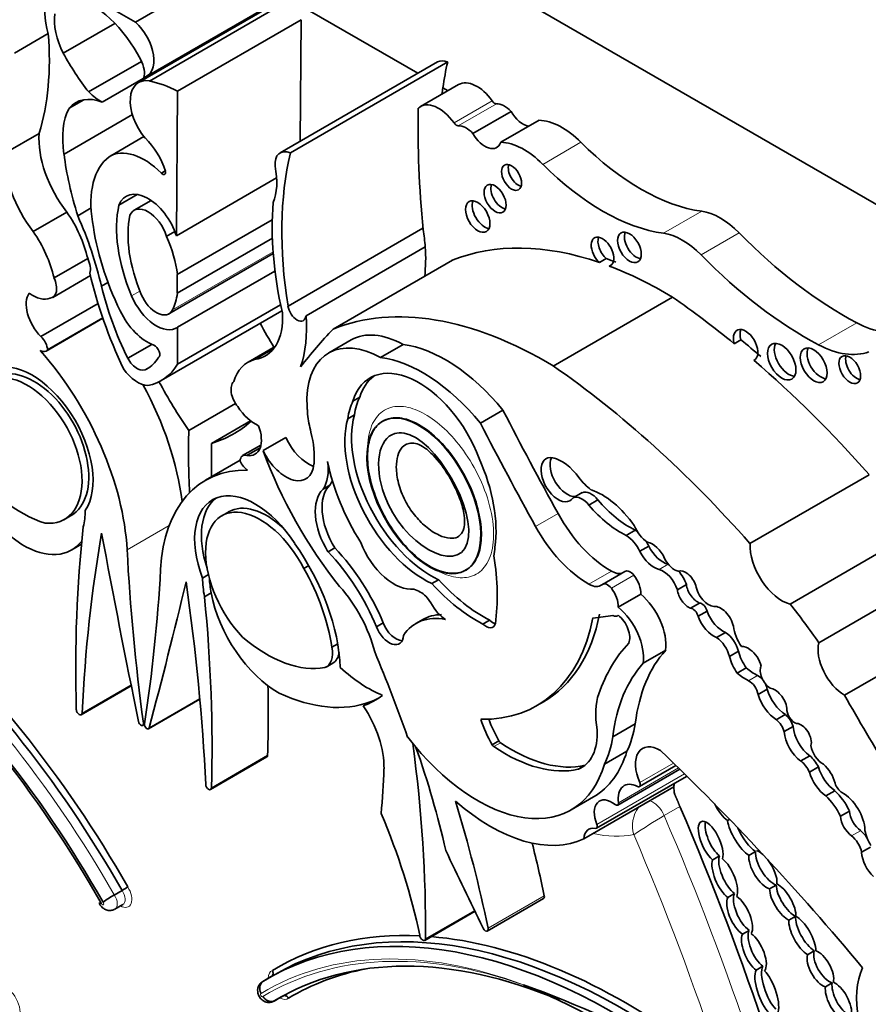
# Model space of a CAD drawing. Units: millimetres. Extents: x 0 to 1478, y 0 to 1758.
# Drawn here: x 187 to 197, y 495 to 507 of the extents above; entities that cross this region are included whole.
import ezdxf
from ezdxf import colors
from ezdxf.entities.mleader import LeaderData, LeaderLine
from ezdxf.math import Vec2, Vec3

# ---------------------------------------------------------------- set-up
doc = ezdxf.new("R2010")
doc.units = ezdxf.units.MM
doc.layers.add('DV5_Défaut', color=7, linetype='Continuous')
doc.layers.add('Défaut', color=7, linetype='Continuous')

# ---------------------------------------------------------------- blocks, each defined once
blk = doc.blocks.new('_DOT')
at = {"color": 0}
blk.add_line((0, 0), (-1, 0), dxfattribs=at)
at = {"color": 0, "const_width": 0.333}
blk.add_lwpolyline([(-0.1665, 0, 1), (0.1665, 0, 1)], format="xyb", close=True, dxfattribs=at)
blk = doc.blocks.new('SE4')
at = {"layer": 'DV5_Défaut', "color": 7, "linetype": 'Continuous', "lineweight": 35}
for p, q in [((202.056, 501.65), (181.621, 513.448)), ((188.728, 506.508), (190.156, 507.332)), ((187.828, 507.027), (188.728, 506.508)), ((191.991, 505.918), (190.368, 506.855)), ((188.858, 505.881), (190.286, 506.705)), ((190.192, 506.635), (188.764, 505.811)), ((188.89, 505.828), (190.319, 506.653)), ((187.895, 506.149), (188.491, 506.494)), ((189.215, 505.712), (190.643, 506.536)), ((190.643, 506.536), (190.631, 505.133)), ((187.332, 506.15), (187.722, 506.375)), ((188.345, 505.583), (189.773, 506.408)), ((188.188, 505.702), (188.8, 506.055)), ((192.218, 506.049), (190.4, 504.999)), ((190.518, 504.998), (192.336, 506.048)), ((192.462, 505.787), (192.021, 505.533)), ((189.215, 505.712), (189.201, 504.042)), ((192.34, 505.716), (192.28, 505.751)), ((187.962, 505.513), (188.131, 505.611)), ((187.904, 504.985), (188.694, 505.441)), ((192.626, 505.223), (193.067, 505.477)), ((192.949, 505.121), (193.39, 505.375)), ((187.226, 504.999), (187.616, 505.224)), ((188.426, 504.954), (188.827, 505.186)), ((189.028, 504.765), (189.073, 504.791)), ((189.201, 504.042), (190.359, 504.71)), ((188.538, 504.395), (188.75, 504.518)), ((188.911, 504.449), (188.714, 504.335)), ((187.547, 504.09), (187.936, 504.314)), ((188.062, 504.272), (188.216, 504.362)), ((189.212, 503.594), (190.309, 504.227)), ((189.085, 504.033), (189.184, 504.09)), ((190.491, 503.23), (192.05, 504.13)), ((189.212, 503.378), (190.31, 504.012)), ((189.115, 503.141), (190.32, 503.836)), ((190.699, 503.117), (192.076, 503.912)), ((187.788, 503.556), (188.177, 503.78)), ((191.011, 502.963), (192.389, 503.758)), ((194.166, 503.777), (194.088, 503.732)), ((189.215, 502.984), (190.34, 503.633)), ((194.227, 503.706), (194.201, 503.691)), ((187.773, 503.33), (188.208, 503.581)), ((188.336, 503.459), (188.411, 503.502)), ((189.212, 503.594), (189.212, 503.378)), ((187.636, 502.878), (188.297, 503.259)), ((193.555, 502.537), (194.932, 503.332)), ((189.026, 502.37), (190.42, 503.175)), ((189.215, 502.558), (190.405, 503.245)), ((187.698, 502.71), (188.353, 503.088)), ((187.713, 502.723), (188.351, 503.092)), ((189.215, 502.984), (189.215, 502.558)), ((191.22, 502.839), (190.961, 502.689)), ((195.723, 502.839), (195.645, 502.794)), ((188.639, 502.626), (188.917, 502.787)), ((190.342, 502.762), (190.029, 502.581)), ((190.105, 502.612), (190.327, 502.74)), ((191.56, 502.635), (191.82, 502.785)), ((188.991, 502.63), (188.993, 502.632)), ((195.879, 502.606), (195.873, 502.602)), ((188.863, 502.505), (188.888, 502.52)), ((191.319, 502.176), (191.241, 502.131)), ((189.344, 501.794), (189.884, 502.106)), ((192.714, 501.877), (192.973, 502.027)), ((189.606, 501.644), (190.057, 501.904)), ((191.258, 501.972), (191.18, 501.927)), ((191.587, 501.901), (191.58, 501.897)), ((190.205, 501.56), (190.465, 501.71)), ((190.178, 501.623), (189.967, 501.502)), ((190.016, 501.504), (190.169, 501.593)), ((189.939, 501.449), (189.537, 501.217)), ((195.827, 500.487), (197.204, 501.282)), ((190.975, 501.16), (190.897, 501.116)), ((193.889, 501.075), (193.785, 501.015)), ((194.071, 500.99), (193.967, 500.93)), ((187.9, 500.761), (187.997, 500.817)), ((189.814, 500.858), (189.717, 500.802)), ((194.502, 500.641), (194.398, 500.581)), ((196.29, 499.787), (197.667, 500.583)), ((187.993, 500.413), (188.105, 500.478)), ((191.031, 500.437), (190.953, 500.392)), ((194.658, 500.457), (194.554, 500.397)), ((190.73, 500.232), (190.675, 500.2)), ((189.572, 500.128), (189.503, 500.088)), ((192.54, 500.177), (192.547, 500.181)), ((194.381, 500.164), (194.122, 500.014)), ((196.621, 499.342), (197.998, 500.137)), ((192.23, 500.069), (192.152, 500.024)), ((195.092, 500.013), (194.988, 499.953)), ((189.526, 499.872), (189.603, 499.917)), ((194.305, 499.752), (194.565, 499.902)), ((195.245, 499.8), (195.141, 499.74)), ((194.295, 499.651), (194.306, 499.658)), ((195.332, 499.707), (195.228, 499.647)), ((191.59, 499.571), (191.512, 499.526)), ((192.047, 499.608), (191.969, 499.563)), ((192.82, 499.601), (192.742, 499.557)), ((196.919, 498.735), (198.296, 499.53)), ((195.545, 499.461), (195.441, 499.401)), ((191.065, 499.329), (190.998, 499.291)), ((194.593, 499.105), (194.853, 499.255)), ((195.693, 499.243), (195.589, 499.183)), ((190.932, 499.061), (191.009, 499.106)), ((195.784, 499.05), (195.68, 498.99)), ((188.102, 498.51), (188.68, 498.844)), ((196.026, 498.804), (195.922, 498.744)), ((188.88, 498.348), (189.472, 498.69)), ((191.361, 498.612), (191.439, 498.657)), ((193.365, 498.615), (193.443, 498.659)), ((196.235, 498.512), (196.131, 498.452)), ((188.813, 498.387), (188.831, 498.398)), ((194.242, 498.256), (194.501, 498.406)), ((196.326, 498.375), (196.222, 498.315)), ((192.927, 498.207), (192.849, 498.162)), ((194.146, 497.939), (194.405, 498.088)), ((196.519, 498.036), (196.415, 497.976)), ((189.596, 497.647), (190.246, 498.022)), ((193.919, 497.924), (193.844, 497.881)), ((194.55, 497.68), (194.972, 497.924)), ((194.053, 497.199), (195.092, 497.798)), ((194.299, 497.466), (195.017, 497.881)), ((196.617, 497.908), (196.513, 497.848)), ((193.909, 497.078), (194.948, 497.678)), ((196.806, 497.633), (196.702, 497.573)), ((193.76, 497.411), (194.02, 497.56)), ((196.975, 497.398), (196.871, 497.338)), ((195.569, 497.288), (195.592, 497.301)), ((195.892, 496.931), (195.814, 496.886)), ((197.219, 496.981), (197.115, 496.921)), ((195.396, 496.834), (195.474, 496.879)), ((188.484, 496.428), (188.575, 496.481)), ((195.649, 496.445), (195.571, 496.4)), ((196.053, 496.498), (196.131, 496.543)), ((192.793, 496.012), (193.442, 496.387)), ((188.491, 496.265), (188.582, 496.318)), ((192.07, 495.904), (192.651, 496.24)), ((192.079, 495.919), (192.647, 496.247)), ((196.355, 496.183), (196.277, 496.138)), ((195.741, 495.975), (195.819, 496.02)), ((196.491, 495.739), (196.569, 495.784)), ((195.975, 495.605), (195.897, 495.56)), ((190.29, 495.483), (190.199, 495.43)), ((190.341, 495.512), (190.25, 495.459)), ((196.776, 495.413), (196.698, 495.368)), ((190.33, 495.203), (190.421, 495.256)), ((190.338, 495.209), (190.413, 495.252))]:
    blk.add_line(p, q, dxfattribs=at)
at = {"layer": 'DV5_Défaut', "color": 7, "linetype": 'Continuous', "lineweight": 18}
for p, q in [((192.409, 505.344), (192.849, 505.598)), ((192.457, 505.312), (192.898, 505.566)), ((193.434, 504.866), (193.874, 505.121)), ((194.829, 504.07), (195.269, 504.324)), ((195.262, 503.82), (195.702, 504.074)), ((189.157, 503.187), (190.318, 503.857)), ((188.684, 503.346), (188.78, 503.401)), ((196.62, 502.781), (197.06, 503.035)), ((193.35, 500.683), (193.61, 500.833)), ((188.633, 500.416), (189.12, 500.697)), ((194.88, 500.248), (194.776, 500.188)), ((193.967, 500.017), (194.227, 500.166)), ((194.226, 499.971), (194.485, 500.12)), ((195.915, 498.963), (195.811, 498.903)), ((188.112, 498.529), (188.678, 498.856)), ((188.888, 498.359), (189.472, 498.696)), ((188.821, 498.412), (188.833, 498.419)), ((192.946, 498.187), (192.868, 498.142)), ((189.606, 497.667), (190.255, 498.042)), ((194.554, 497.727), (194.944, 497.952)), ((194.058, 497.243), (195.071, 497.827)), ((194.309, 497.494), (195.003, 497.895)), ((195.018, 497.45), (194.836, 497.345)), ((197.103, 497.171), (196.999, 497.111)), ((192.802, 496.044), (193.451, 496.419))]:
    blk.add_line(p, q, dxfattribs=at)
for centre, radius, start, end in [((194.834, 497.227), 0.365, 144.2367, 196.3152), ((198.429, 491.195), 7.122, 120.2957, 123.6347)]:
    blk.add_arc(centre, radius, start, end, dxfattribs=at)
at = {"layer": 'DV5_Défaut', "color": 7, "linetype": 'Continuous', "lineweight": 35}
for centre, radius, start, end in [((187.858, 497.712), 1.425, 300.1998, 303.2892), ((188.989, 495.509), 1.049, 118.7716, 127.1836), ((189.385, 484.619), 11.431, 60.4116, 70.4491)]:
    blk.add_arc(centre, radius, start, end, dxfattribs=at)
for centre, major_axis, ratio, start_param, end_param in [((188.295, 506.297), (-0.434, 0.752), 0.57735, 0.533558, 1.151304), ((188.201, 505.829), (0.549, -0.952), 0.57735, 1.494857, 2.600748), ((188.228, 506.283), (-0.308, 0.534), 0.57735, 0.638884, 1.488707), ((188.655, 506.231), (-0.202, 0.35), 0.57735, 2.9856, 5.240124), ((185.001, 507.651), (1.933, -3.347), 0.57735, 0.490573, 0.879053), ((188.883, 506.623), (-0.947, 1.64), 0.57735, 1.526793, 1.811067), ((188.67, 506.016), (0.115, -0.199), 0.57735, 0.455384, 1.524395), ((192.363, 505.797), (0.145, -0.251), 0.57735, 2.486415, 3.141593), ((195.813, 503.075), (-2.529, 4.38), 0.57735, 0.549645, 0.630845), ((188.994, 505.412), (0.23, -0.399), 0.57735, 2.679917, 5.004193), ((189.307, 504.073), (-0.973, 1.686), 0.57735, -0.718523, -0.477761), ((192.673, 505.421), (0.211, -0.366), 0.57735, 1.725553, 3.141593), ((188.44, 504.882), (0.402, -0.696), 0.57735, 2.522651, 3.354222), ((188.323, 506.029), (0.265, -0.459), 0.57735, 5.131772, 5.558582), ((195.813, 503.075), (-2.529, 4.38), 0.57735, 0.630845, 0.650709), ((192.233, 505.167), (0.211, -0.366), 0.57735, 1.725553, 3.271398), ((192.876, 505.625), (0.0325, -0.0563), 0.57735, 4.867145, 5.985169), ((192.99, 505.312), (-0.139, 0.241), 0.57735, 5.097274, 5.985169), ((188.677, 504.716), (-0.558, 0.966), 0.57735, 0.350626, 0.982216), ((200.325, 500.475), (-5.891, 10.204), 0.57735, 0.761483, 0.904028), ((193.206, 505.554), (-0.137, 0.238), 0.57735, 1.56004, 2.684044), ((192.436, 505.371), (0.0325, -0.0563), 0.57735, 4.867145, 5.985169), ((192.55, 505.058), (-0.139, 0.241), 0.57735, 5.097274, 5.985169), ((193.658, 504.57), (-0.441, 0.764), 0.57735, 5.144009, 5.942379), ((188.291, 504.775), (0.479, -0.83), 0.57735, 3.852259, 4.945979), ((192.765, 505.299), (-0.137, 0.238), 0.57735, 1.56004, 3.599141), ((188.718, 504.816), (0.274, -0.475), 0.57735, 1.192245, 2.035737), ((193.218, 504.315), (-0.441, 0.764), 0.57735, 5.144009, 5.942379), ((194.562, 506.874), (1.404, -2.431), 0.57735, 5.144009, 5.862088), ((187.902, 504.551), (-0.479, 0.83), 0.57735, 0.710667, 1.804386), ((190.022, 504.144), (-1.516, 2.626), 0.57735, 0.940351, 1.202616), ((188.833, 504.263), (0.401, -0.695), 0.57735, 2.005489, 3.156562), ((190.545, 504.748), (0.145, -0.251), 0.57735, 2.486415, 4.023843), ((193.996, 502.026), (-2.529, 4.38), 0.57735, 0.549645, 0.985266), ((189.076, 503.926), (-0.609, 1.055), 0.57735, 0.070077, 0.997667), ((193.151, 504.76), (-0.082, 0.142), 0.57735, 0.493141, 2.648452), ((194.122, 506.62), (1.404, -2.431), 0.57735, 5.144009, 5.862088), ((189.043, 504.79), (-0.0233, 0.0404), 0.57735, 1.868556, 4.333838), ((189.747, 505.01), (0.434, -0.752), 0.57735, 0.419492, 1.037239), ((192.961, 504.514), (-0.09, 0.156), 0.57735, 0.448341, 2.693252), ((188.875, 504.057), (0.254, -0.44), 0.57735, 1.215557, 3.573689), ((189.604, 503.499), (-0.773, 1.339), 0.57735, 0.561045, 1.35748), ((193.041, 502.559), (-1.933, 3.347), 0.57735, 0.691744, 1.080224), ((192.76, 504.308), (-0.1, 0.173), 0.57735, 0.400705, 2.740887), ((187.546, 503.926), (0.466, -0.807), 0.57735, 1.077411, 1.72332), ((188.875, 504.057), (0.161, -0.278), 0.57735, 1.16714, 3.539249), ((195.486, 503.543), (-0.43, 0.744), 0.57735, 5.133486, 5.862088), ((186.358, 503.901), (1.463, -2.533), 0.57735, 1.082709, 1.388526), ((189.793, 503.582), (-1.115, 1.932), 0.57735, 0.939443, 1.451349), ((189.604, 503.499), (-0.68, 1.177), 0.57735, 0.570639, 1.35748), ((187.157, 503.701), (-0.466, 0.807), 0.57735, 4.219004, 4.864913), ((190.708, 504.565), (0.971, -1.681), 0.57735, 0.871559, 0.990952), ((194.513, 503.952), (-0.097, 0.167), 0.57735, 0.415132, 2.726461), ((195.045, 503.289), (-0.43, 0.744), 0.57735, 5.133486, 5.862088), ((196.914, 507.045), (2.406, -4.167), 0.57735, 5.133486, 5.54068), ((188.519, 503.886), (0.495, -0.857), 0.57735, 0.919673, 1.412434), ((194.849, 498.994), (-2.687, 4.654), 0.57735, 5.699294, 6.202031), ((194.123, 503.857), (-0.092, 0.16), 0.57735, 2.998249, 8.370126), ((194.201, 503.902), (-0.092, 0.16), 0.57735, 0.435972, 2.086941), ((190.708, 504.565), (0.971, -1.681), 0.57735, 0.655351, 0.871559), ((188.053, 503.745), (0.11, -0.19), 0.57735, 0.499758, 1.426778), ((194.927, 499.039), (-2.687, 4.654), 0.57735, -0.614103, -0.583891), ((196.474, 506.791), (2.406, -4.167), 0.57735, 5.133486, 5.54068), ((190.61, 503.083), (-1.783, 3.088), 0.57735, 1.086807, 1.428188), ((194.849, 498.994), (-2.687, 4.654), 0.57735, -0.80728, -0.614103), ((187.663, 503.52), (-0.11, 0.19), 0.57735, 2.884002, 4.568371), ((187.721, 503.105), (-0.179, 0.311), 0.57735, 0.266374, 2.013327), ((187.541, 503.712), (0.221, -0.382), 0.57735, 5.37011, 6.197076), ((190.11, 503.102), (-1.319, 2.285), 0.57735, 1.100288, 1.447792), ((188.519, 503.886), (0.495, -0.857), 0.57735, 0.363515, 0.651123), ((188.969, 503.393), (-0.239, 0.414), 0.57735, 1.35748, 3.172538), ((188.969, 503.393), (-0.146, 0.253), 0.57735, 1.35748, 3.505107), ((194.252, 495.905), (-4.813, 8.336), 0.57735, -0.991433, -0.885383), ((188.87, 503.278), (0.286, -0.495), 0.57735, 4.592942, 5.671288), ((189.75, 503.483), (-0.479, 0.83), 0.57735, 2.908003, 4.001722), ((190.594, 503.191), (-0.074, 0.129), 0.57735, 0.962795, 3.807278), ((193.471, 498.199), (-2.687, 4.654), 0.57735, 5.475905, 6.202031), ((192.038, 503.907), (-1.783, 3.088), 0.57735, 1.52172, 1.611264), ((189.331, 503.77), (0.971, -1.681), 0.57735, 0.471666, 0.871559), ((197.018, 504.198), (0.697, -1.208), 0.57735, 5.54068, 6.180499), ((197.925, 493.206), (-6.03, 10.444), 0.57735, 0.15993, 0.239447), ((191.831, 501.78), (0.611, -1.058), 0.57735, 2.369784, 3.141593), ((195.776, 502.777), (0.1, -0.173), 0.57735, -0.032532, 4.298481), ((195.854, 502.822), (0.1, -0.173), 0.57735, 3.542298, 4.298481), ((187.615, 502.779), (-0.069, 0.12), 0.57735, 3.929535, 5.284843), ((191.572, 501.63), (0.611, -1.058), 0.57735, 2.369784, 3.887643), ((194.33, 495.95), (-4.813, 8.336), 0.57735, -1.025803, -0.991433), ((187.629, 502.83), (-0.07, 0.12), 0.57735, 2.349202, 3.38815), ((186.857, 501.311), (-1.258, 2.178), 0.57735, 3.9901, 5.049567), ((188.95, 502.704), (-0.0422, 0.0731), 0.57735, 3.120869, 5.671288), ((192.312, 501.037), (-0.962, 1.666), 0.57735, 4.989787, 5.868126), ((196.272, 502.632), (-0.116, 0.201), 0.57735, 0.343092, 2.798501), ((196.641, 502.591), (-0.11, 0.19), 0.57735, 0.362935, 2.778658), ((196.578, 503.943), (0.697, -1.208), 0.57735, 5.54068, 6.180499), ((187.538, 501.62), (-0.496, 0.859), 0.57735, 3.413844, 6.204223), ((188.748, 502.679), (-0.104, 0.181), 0.57735, 1.526539, 3.249096), ((188.433, 503.279), (-0.442, 0.766), 0.57735, 3.112817, 3.459064), ((190.495, 501.774), (0.466, -0.807), 0.57735, 2.989069, 3.634978), ((192.052, 500.887), (-0.962, 1.666), 0.57735, 4.989787, 5.868126), ((194.252, 495.905), (-4.813, 8.336), 0.57735, -1.234004, -1.025803), ((197.057, 502.54), (-0.089, 0.153), 0.57735, 0.455139, 2.686454), ((187.46, 501.562), (0.445, -0.798), 0.596818, -0.397064, 3.225536), ((187.538, 501.607), (0.445, -0.798), 0.596818, 0.006573, 3.151956), ((188.753, 502.677), (0.2, -0.346), 0.57735, 4.888201, 5.926994), ((188.275, 503.671), (-0.751, 1.301), 0.57735, 2.952119, 3.443233), ((192.003, 501.424), (0.563, -0.976), 0.57735, 1.294019, 3.632849), ((192.875, 495.11), (-4.813, 8.336), 0.57735, 5.049181, 5.397802), ((190.869, 503.232), (-1.783, 3.088), 0.57735, 1.521487, 1.706712), ((189.988, 502.178), (0.11, -0.19), 0.57735, 3.285611, 4.96998), ((192.081, 501.469), (0.563, -0.976), 0.57735, 3.210783, 3.632849), ((187.507, 501.686), (1.258, -2.178), 0.57735, 0.932414, 1.530017), ((192.018, 501.288), (-0.6, 1.04), 0.57735, 0.371109, 0.626187), ((192.096, 501.333), (-0.6, 1.04), 0.57735, 0.371109, 0.626187), ((190.111, 502.228), (0.221, -0.382), 0.57735, 4.798498, 5.625464), ((208.677, 508.344), (-14.562, 25.221), 0.57735, 1.488962, 1.535488), ((188.081, 504.842), (-1.783, 3.088), 0.57735, 3.005676, 3.261052), ((191.572, 501.63), (-0.611, 1.058), 0.57735, 0.930441, 1.120639), ((192.07, 501.133), (0.652, -1.13), 0.57735, 3.660558, 5.587642), ((192.147, 501.178), (0.652, -1.13), 0.57735, 3.660558, 5.587642), ((196.547, 497.399), (-5.095, 8.825), 0.57735, 0.756877, 0.842838), ((189.93, 501.829), (-0.179, 0.311), 0.57735, 2.699062, 4.446015), ((208.417, 508.194), (-14.562, 25.221), 0.57735, 1.488962, 1.535488), ((190.727, 501.782), (-0.23, 0.399), 0.57735, 1.421664, 2.542447), ((190.099, 501.888), (0.492, -0.852), 0.57735, 0.682875, 1.120639), ((187.61, 502.605), (1.38, -2.389), 0.57735, 4.808159, 5.398851), ((182.403, 505.565), (5.095, -8.825), 0.57735, 0.767636, 0.813919), ((190.467, 501.632), (-0.23, 0.399), 0.57735, 1.421664, 3.824468), ((192.222, 501.615), (-1.61, 2.788), 0.57735, 1.267897, 1.834266), ((187.407, 502.254), (0.862, -1.493), 0.57735, 4.91437, 5.728938), ((190.036, 501.382), (0.069, -0.12), 0.57735, 2.569139, 3.924447), ((190.023, 501.448), (0.07, -0.12), 0.57735, 4.465831, 5.504779), ((191.789, 501.271), (0.781, -1.353), 0.57735, 0.632093, 1.389218), ((193.611, 501.224), (-0.14, 0.242), 0.57735, -0.479121, 3.431529), ((193.715, 501.284), (-0.14, 0.242), 0.57735, 0.381045, 2.851657), ((193.655, 501.038), (-0.242, 0.42), 0.57735, 4.886745, 5.804064), ((190.794, 499.038), (1.258, -2.178), 0.57735, 2.804414, 3.863882), ((190.507, 501.595), (0.317, -0.548), 0.57735, 0.269767, 0.965672), ((192.171, 501.109), (-0.896, 1.552), 0.57735, 1.049572, 1.630964), ((190.585, 501.64), (0.317, -0.548), 0.57735, 0.269767, 0.42117), ((194.024, 501.434), (0.212, -0.368), 0.57735, 4.886745, 5.385617), ((190.114, 500.133), (0.496, -0.859), 0.57735, 1.649759, 4.440138), ((191.251, 500.6), (0.315, -0.545), 0.57735, 3.278326, 4.762678), ((191.329, 500.645), (0.315, -0.545), 0.57735, 3.278326, 4.762678), ((193.992, 500.882), (-0.109, 0.189), 0.57735, 4.960377, 6.225415), ((194.119, 500.331), (-0.44, 0.762), 0.57735, 4.860947, 5.705412), ((190.192, 500.178), (0.496, -0.859), 0.57735, 3.220201, 4.364784), ((193.888, 500.823), (-0.109, 0.189), 0.57735, 4.960377, 6.225415), ((194.434, 501.584), (0.555, -0.962), 0.57735, 5.016633, 5.584293), ((187.351, 501.345), (0.564, -0.977), 0.57735, 0.54762, 0.769945), ((190.191, 499.985), (0.462, -0.825), 0.558223, 1.519358, 5.141958), ((190.269, 500.03), (0.462, -0.825), 0.558223, 2.095849, 3.145879), ((194.33, 501.524), (0.555, -0.962), 0.57735, 5.016633, 5.584293), ((194.227, 501.14), (0.596, -1.033), 0.57735, 4.677081, 5.497332), ((200.301, 491.965), (-8.671, 15.018), 0.57735, 0.666002, 0.818749), ((193.968, 500.99), (0.596, -1.033), 0.57735, 4.677081, 5.497332), ((194.653, 500.721), (0.137, -0.238), 0.57735, 4.492742, 5.443977), ((194.495, 500.411), (-0.143, 0.248), 0.57735, -0.93442, -0.820059), ((203.658, 488.547), (-11.01, 19.07), 0.57735, 0.605627, 0.729402), ((261.449, 478.866), (-53.195, 92.137), 0.57735, 1.02328, 1.046216), ((194.391, 500.351), (-0.143, 0.248), 0.57735, 4.563798, 5.463127), ((187.429, 501.39), (-0.564, 0.977), 0.57735, 2.342438, 3.377407), ((204.787, 492.268), (-11.446, 19.825), 0.57735, 0.848507, 0.950633), ((189.813, 499.726), (-0.907, 1.571), 0.57735, 3.972562, 4.86706), ((190.592, 499.431), (0.831, -1.44), 0.57735, 1.341042, 1.973216), ((191.714, 500.526), (-0.311, 0.538), 0.57735, 1.295424, 2.912088), ((192.1, 500.958), (0.554, -0.959), 0.57735, 0.594917, 0.717589), ((194.495, 500.411), (-0.143, 0.248), 0.57735, 4.563798, 4.792077), ((194.702, 500.289), (0.118, -0.204), 0.57735, 1.368137, 2.723694), ((194.822, 500.518), (-0.151, 0.261), 0.57735, 1.473644, 2.630916), ((196.196, 500.254), (-0.261, 0.452), 0.57735, 0.739087, 2.614158), ((190.514, 499.386), (0.831, -1.44), 0.57735, 1.341042, 1.973216), ((190.981, 500.992), (1.362, -2.359), 0.57735, 0.635429, 0.985112), ((194.719, 500.458), (-0.151, 0.261), 0.57735, 1.473644, 2.630916), ((194.955, 500.353), (0.103, -0.179), 0.57735, 4.597845, 5.797598), ((172.865, 510.698), (11.446, -19.825), 0.57735, 0.620163, 0.722289), ((189.769, 499.725), (0.885, -1.534), 0.57735, 0.976837, 1.547208), ((194.825, 499.959), (-0.127, 0.221), 0.57735, 4.365676, 5.772508), ((194.929, 500.019), (-0.127, 0.221), 0.57735, -0.537264, -0.510677), ((190.301, 499.642), (-0.564, 0.977), 0.57735, 0.800851, 1.023176), ((190.379, 499.686), (-0.564, 0.977), 0.57735, 0.849606, 1.023176), ((194.227, 500.391), (-0.138, 0.238), 0.57735, 2.355739, 3.035686), ((194.443, 500.058), (0.061, -0.107), 0.57735, 1.842346, 3.141593), ((194.408, 500.007), (0.111, -0.193), 0.57735, 0.708673, 1.842346), ((195.083, 500), (0.094, -0.163), 0.57735, 1.265501, 3.045124), ((194.929, 500.019), (-0.127, 0.221), 0.57735, 4.365676, 5.08648), ((116.202, 562.724), (53.195, -92.137), 0.57735, 0.524581, 0.547516), ((173.994, 505.674), (11.01, -19.07), 0.57735, 0.841394, 0.96517), ((190.748, 499.365), (-0.558, 0.967), 0.57735, 4.262495, 5.053669), ((192.668, 501.027), (0.875, -1.516), 0.57735, 5.068518, 5.558037), ((192.746, 501.072), (0.875, -1.516), 0.57735, 5.068518, 5.558037), ((193.967, 500.241), (-0.138, 0.238), 0.57735, 2.355739, 3.22962), ((194.183, 499.908), (0.061, -0.107), 0.57735, 1.842346, 3.22962), ((194.148, 499.857), (0.111, -0.193), 0.57735, 0.708673, 1.842346), ((195.222, 499.963), (-0.093, 0.161), 0.57735, 0.946964, 2.53251), ((195.348, 499.955), (0.106, -0.184), 0.57735, 4.141266, 5.927311), ((177.351, 505.215), (8.671, -15.018), 0.57735, 0.752047, 0.904794), ((190.379, 499.686), (0.564, -0.977), 0.57735, 4.164769, 5.511543), ((194.483, 499.529), (0.264, -0.457), 0.57735, 0.642916, 2.135739), ((195.118, 499.903), (-0.093, 0.161), 0.57735, 0.946964, 2.53251), ((184.518, 494.239), (4.013, -6.951), 0.57735, 1.559948, 2.107962), ((184.557, 494.262), (-4.041, 6.999), 0.57735, 4.701904, 5.2455), ((194.224, 499.379), (0.264, -0.457), 0.57735, 0.642916, 2.135739), ((195.168, 499.659), (-0.0444, 0.0769), 0.57735, 4.249063, 5.936998), ((195.272, 499.719), (-0.0444, 0.0769), 0.57735, 4.249063, 5.936998), ((195.489, 499.562), (0.109, -0.189), 0.57735, 1.094972, 2.885552), ((194.67, 497.501), (-2.281, 3.952), 0.57735, 4.848314, 4.971598), ((184.224, 494.058), (-4.068, 7.046), 0.57735, 4.701922, 5.242878), ((184.349, 494.142), (3.958, -6.856), 0.57735, 1.558788, 2.11627), ((192.59, 498.489), (0.62, -1.075), 0.57735, 2.681242, 3.417001), ((192.668, 498.534), (0.62, -1.075), 0.57735, 2.837929, 3.141487), ((191.681, 501.532), (-1.684, 2.917), 0.57735, 2.806461, 3.722607), ((191.758, 501.577), (-1.684, 2.917), 0.57735, 3.141593, 3.722607), ((191.005, 507.398), (4.264, -7.385), 0.57735, -0.263136, -0.218272), ((194.242, 499.743), (-0.053, 0.0918), 0.57735, 2.388566, 3.335615), ((194.277, 499.492), (-0.114, 0.197), 0.57735, 3.551342, 5.32865), ((195.405, 499.646), (-0.14, 0.242), 0.57735, 1.243479, 2.541912), ((195.509, 499.706), (-0.14, 0.242), 0.57735, 1.243479, 2.541912), ((191.658, 499.535), (-0.118, 0.204), 0.57735, 1.291066, 3.857261), ((191.736, 499.58), (-0.118, 0.204), 0.57735, 1.291066, 2.804385), ((192.777, 499.661), (-0.08, 0.139), 0.57735, 2.040428, 3.630712), ((192.855, 499.706), (-0.08, 0.139), 0.57735, 2.040428, 2.630998), ((195.858, 499.437), (0.159, -0.275), 0.57735, 4.057018, 4.889119), ((190.245, 500.616), (0.862, -1.493), 0.57735, 5.266637, 6.081204), ((195.43, 499.214), (-0.118, 0.205), 0.57735, 4.242708, 5.43114), ((195.534, 499.274), (-0.118, 0.205), 0.57735, 4.242708, 5.43114), ((190.756, 499.366), (-0.176, 0.305), 0.57735, 3.057052, 4.153206), ((196.607, 496.302), (-1.887, 3.268), 0.57735, 0.171197, 0.457769), ((195.8, 499.121), (-0.097, 0.168), 0.57735, 5.277834, 6.038659), ((196.919, 499.089), (-0.217, 0.375), 0.57735, 0.553606, 2.354998), ((190.834, 499.411), (-0.176, 0.305), 0.57735, 3.141593, 3.785487), ((184.124, 498.083), (6.173, -10.692), 0.57735, 1.264045, 1.351397), ((196.583, 496.881), (-1.485, 2.572), 0.57735, 0.182661, 0.651625), ((195.832, 499.145), (-0.183, 0.317), 0.57735, 1.135094, 1.729467), ((195.936, 499.205), (-0.183, 0.317), 0.57735, 1.135094, 1.729467), ((195.823, 499.107), (0.096, -0.166), 0.57735, 1.041729, 2.299564), ((191.416, 500.137), (0.809, -1.401), 0.57735, 5.213376, 5.64516), ((196.323, 496.731), (-1.485, 2.572), 0.57735, 0.182661, 0.651625), ((195.888, 499.534), (0.341, -0.591), 0.57735, 5.280728, 5.553179), ((196.069, 498.952), (0.087, -0.151), 0.57735, 3.550045, 5.41747), ((195.784, 499.474), (0.341, -0.591), 0.57735, 5.280728, 5.553179), ((195.921, 498.835), (-0.076, 0.132), 0.57735, 4.937839, 5.553179), ((178, 505.59), (8.671, -15.018), 0.57735, 0.752047, 0.808927), ((195.817, 498.775), (-0.076, 0.132), 0.57735, 4.167654, 5.553179), ((195.921, 498.835), (-0.076, 0.132), 0.57735, 4.167654, 4.656488), ((190.197, 501.112), (1.38, -2.389), 0.57735, 5.596723, 6.187415), ((190.119, 501.067), (-1.38, 2.389), 0.57735, 3.045823, 3.205119), ((194.695, 498.149), (-0.46, 0.797), 0.57735, 0.447703, 1.024775), ((196.14, 498.718), (-0.166, 0.287), 0.57735, 1.163242, 2.320171), ((196.244, 498.778), (-0.166, 0.287), 0.57735, 1.163242, 2.320171), ((196.115, 498.633), (0.1, -0.173), 0.57735, 0.990528, 2.764337), ((206.889, 504.224), (-9.855, 17.069), 0.57735, 1.559045, 1.610315), ((190.961, 498.267), (0.452, -0.782), 0.57735, 0.767385, 1.680572), ((190.197, 501.112), (-1.38, 2.389), 0.57735, 3.045823, 3.113357), ((188.079, 498.55), (-0.0233, 0.0404), 0.57735, 0.818749, 3.870995), ((196.212, 498.386), (-0.087, 0.151), 0.57735, 4.317393, 5.307088), ((196.342, 498.522), (0.063, -0.109), 0.57735, 3.800583, 5.767178), ((188.792, 498.423), (-0.0206, 0.0357), 0.57735, 1.046216, 4.092226), ((188.86, 498.384), (-0.0206, 0.0357), 0.57735, 0.620163, 3.666173), ((193.358, 498.439), (-0.502, 0.869), 0.57735, 1.229417, 1.555918), ((193.436, 498.484), (-0.502, 0.869), 0.57735, 1.277235, 1.555918), ((193.228, 499.376), (0.912, -1.579), 0.57735, 0.365019, 0.627304), ((196.108, 498.326), (-0.087, 0.151), 0.57735, 4.317393, 5.307088), ((196.541, 498.271), (-0.153, 0.265), 0.57735, 0.869398, 2.251514), ((196.417, 498.256), (0.084, -0.145), 0.57735, 0.513896, 2.800474), ((193.447, 498.654), (-0.436, 0.754), 0.57735, 3.056066, 3.979152), ((192.968, 499.226), (0.912, -1.579), 0.57735, 0.365019, 0.627304), ((196.437, 498.211), (-0.153, 0.265), 0.57735, 0.869398, 2.251514), ((192.682, 499.279), (-1.079, 1.868), 0.57735, 1.797604, 3.642125), ((181.423, 502.209), (7.535, -13.051), 0.57735, 0.774174, 0.951535), ((192.871, 498.178), (0.0233, -0.0404), 0.57735, 4.781051, 5.413257), ((192.993, 499.781), (1.052, -1.822), 0.57735, 5.413257, 6.106774), ((192.948, 498.223), (0.0233, -0.0404), 0.57735, 4.781051, 5.413257), ((193.071, 499.826), (1.052, -1.822), 0.57735, 5.413257, 6.106774), ((194.785, 497.777), (0.199, -0.344), 0.57735, 2.323234, 4.530378), ((196.664, 498.1), (0.095, -0.164), 0.57735, 4.073339, 5.581256), ((190.222, 498.062), (-0.0233, 0.0404), 0.57735, 3.141593, 3.89364), ((187.349, 498.091), (3.664, -6.346), 0.57735, 1.076713, 1.255352), ((192.941, 499.429), (-1.079, 1.868), 0.57735, 3.141593, 3.642125), ((190.244, 484.828), (-10.252, 17.756), 0.57735, -1.280157, -1.104639), ((196.477, 497.857), (-0.128, 0.221), 0.57735, 4.611484, 5.267226), ((196.374, 497.797), (-0.128, 0.221), 0.57735, 4.611484, 5.267226), ((196.63, 497.752), (0.134, -0.232), 0.57735, 1.111556, 2.11731), ((178.427, 506.262), (9.326, -16.153), 0.57735, 0.699493, 0.734731), ((195.068, 497.839), (-0.0233, 0.0404), 0.57735, 3.141593, 3.374619), ((196.72, 497.816), (-0.155, 0.269), 0.57735, 1.135603, 2.276301), ((196.824, 497.876), (-0.155, 0.269), 0.57735, 1.135603, 2.276301), ((189.573, 497.687), (-0.0233, 0.0404), 0.57735, 0.841394, 3.89364), ((194.541, 497.402), (0.167, -0.289), 0.57735, 2.411359, 4.085072), ((194.527, 497.721), (-0.0233, 0.0404), 0.57735, 2.411359, 4.530378), ((195.136, 497.556), (0.133, -0.231), 0.57735, 3.656618, 3.868184), ((196.891, 497.713), (0.062, -0.108), 0.57735, 4.343316, 5.476595), ((195.136, 497.556), (-0.133, 0.231), 0.57735, 0.726591, 1.110906), ((196.604, 497.263), (-0.235, 0.407), 0.57735, 4.567041, 5.197645), ((196.708, 497.323), (-0.235, 0.407), 0.57735, 4.567041, 5.197645), ((196.898, 497.31), (0.182, -0.315), 0.57735, 0.823677, 2.391247), ((192.83, 499.071), (1.134, -1.964), 0.57735, 5.243427, 6.236213), ((184.384, 498.233), (6.173, -10.692), 0.57735, 1.053634, 1.185009), ((194.232, 497.264), (0.144, -0.249), 0.57735, 2.168785, 4.471877), ((194.276, 497.507), (-0.0233, 0.0404), 0.57735, 2.168785, 4.085072), ((195.525, 497.475), (0.118, -0.202), 0.393168, 4.475621, 5.61483), ((188.456, 496.865), (2.613, -4.526), 0.57735, 1.059155, 1.35484), ((182.729, 495.195), (10.406, -18.024), 0.57735, 1.086049, 1.368014), ((197.123, 497.33), (-0.105, 0.182), 0.57735, 0.887769, 2.223488), ((194.03, 497.239), (-0.0233, 0.0404), 0.57735, 2.66727, 4.471877), ((195.373, 497.042), (0.108, -0.234), 0.403847, 0.41165, 5.589307), ((195.451, 497.087), (0.108, -0.234), 0.403847, 3.622854, 5.589307), ((195.734, 497.122), (0.145, -0.247), 0.335374, 3.801126, 5.72618), ((197.019, 497.27), (-0.105, 0.182), 0.57735, 0.887769, 2.223488), ((194.097, 496.957), (0.133, -0.231), 0.57735, 2.66727, 3.868184), ((195.812, 497.167), (0.145, -0.247), 0.335374, 4.369559, 5.72618), ((197.085, 497.024), (-0.098, 0.169), 0.57735, 4.648294, 5.36508), ((197.428, 497.109), (-0.202, 0.35), 0.57735, 1.074111, 1.549139), ((185.033, 498.607), (6.173, -10.692), 0.57735, 1.053634, 1.108275), ((196.981, 496.964), (-0.098, 0.169), 0.57735, 4.145087, 5.36508), ((85.991, 463.521), (94.988, -164.523), 0.577353, 1.437746, 1.44298), ((196.054, 496.766), (0.132, -0.22), 0.43331, 3.644336, 5.832134), ((195.976, 496.721), (-0.132, 0.22), 0.43331, 5.335321, 5.811145), ((197.313, 496.824), (-0.14, 0.243), 0.57735, 0.861558, 2.046179), ((195.536, 496.626), (0.111, -0.244), 0.403836, 3.534212, 5.676109), ((195.614, 496.671), (0.111, -0.244), 0.403836, 3.534212, 5.676109), ((195.536, 496.626), (-0.111, 0.244), 0.403836, 3.481775, 5.61413), ((195.976, 496.721), (0.132, -0.22), 0.43331, 3.644336, 5.832134), ((195.976, 496.721), (-0.132, 0.22), 0.43331, 3.641286, 4.989418), ((196.205, 496.348), (-0.127, 0.212), 0.391639, 3.606367, 5.751072), ((195.785, 496.238), (0.111, -0.233), 0.427817, 3.453962, 5.669048), ((196.205, 496.348), (0.127, -0.212), 0.391639, 3.720216, 5.791568), ((196.282, 496.393), (0.127, -0.212), 0.391639, 3.720216, 5.791568), ((193.419, 496.427), (-0.0233, 0.0404), 0.57735, 3.141593, 4.195227), ((195.707, 496.193), (0.111, -0.233), 0.427817, 3.453962, 5.669048), ((195.707, 496.193), (-0.111, 0.233), 0.427817, 3.421799, 5.671563), ((194.354, 488.561), (4.013, -6.951), 0.57735, 2.220724, 3.141593), ((194.263, 488.508), (4.013, -6.951), 0.57735, 2.220724, 3.152441), ((196.431, 495.956), (0.129, -0.227), 0.379022, 3.602116, 5.698743), ((196.509, 496.001), (0.129, -0.227), 0.379022, 3.602116, 5.698743), ((196.431, 495.956), (-0.129, 0.227), 0.379022, 3.67126, 5.813678), ((194.393, 488.583), (4.041, -6.999), 0.57735, 2.785538, 3.152078), ((192.77, 496.053), (-0.0233, 0.0404), 0.57735, 1.241135, 4.195227), ((195.949, 495.814), (0.107, -0.23), 0.418294, 3.450987, 5.626768), ((195.872, 495.769), (-0.107, 0.23), 0.418294, 3.332168, 5.657838), ((192.046, 495.945), (-0.0233, 0.0404), 0.57735, 0.769467, 3.748648), ((194.393, 488.583), (4.041, -6.999), 0.57735, 2.220724, 2.760493), ((195.872, 495.769), (0.107, -0.23), 0.418294, 3.450987, 5.626768), ((196.718, 495.622), (0.117, -0.205), 0.489515, 3.57488, 5.810775), ((196.64, 495.577), (-0.117, 0.205), 0.489515, 3.609565, 5.77641), ((194.389, 488.28), (4.013, -6.951), 0.57735, 2.491221, 3.150941), ((196.64, 495.577), (0.117, -0.205), 0.489515, 3.57488, 5.810775), ((194.518, 488.355), (3.986, -6.903), 0.57735, 2.943725, 3.150579), ((196.021, 495.31), (0.1, -0.273), 0.347044, 3.444481, 5.672526), ((196.098, 495.355), (0.1, -0.273), 0.347044, 3.444481, 5.672526), ((196.021, 495.31), (-0.1, 0.273), 0.347044, 3.461252, 5.662949), ((197.901, 494.752), (0.596, -1.033), 0.57735, 3.516269, 4.815377), ((196.926, 495.249), (0.118, -0.217), 0.443125, 3.647855, 5.73231), ((196.849, 495.204), (-0.118, 0.217), 0.443125, 3.629514, 5.790278), ((196.849, 495.204), (0.118, -0.217), 0.443125, 3.647855, 5.73231), ((190.265, 495.317), (-0.066, 0.114), 0.57735, 3.141593, 3.265966)]:
    blk.add_ellipse(centre, major_axis=major_axis, ratio=ratio, start_param=start_param, end_param=end_param, dxfattribs=at)
for centre, major_axis, ratio in [((193.073, 504.715), (-0.082, 0.142), 0.57735), ((192.883, 504.469), (-0.09, 0.156), 0.57735), ((192.682, 504.263), (-0.1, 0.173), 0.57735), ((194.435, 503.907), (-0.097, 0.167), 0.57735), ((196.194, 502.587), (-0.116, 0.201), 0.57735), ((196.563, 502.546), (-0.11, 0.19), 0.57735), ((196.979, 502.495), (-0.089, 0.153), 0.57735), ((192.06, 501.037), (-0.475, 0.863), 0.527293)]:
    blk.add_ellipse(centre, major_axis=major_axis, ratio=ratio, dxfattribs=at)
at = {"layer": 'DV5_Défaut', "color": 7, "linetype": 'Continuous', "lineweight": 18}
for centre, major_axis, start_param, end_param in [((184.427, 494.187), (-4.013, 6.951), 4.70154, 5.249554), ((194.706, 497.321), (-0.11, 0.191), 4.509606, 5.735005), ((182.547, 495.09), (10.406, -18.024), 1.086049, 1.368014), ((193.479, 499.446), (1.281, -2.219), 5.79753, 6.086057), ((182.34, 494.97), (10.26, -17.77), 1.086049, 1.364361), ((188.555, 496.454), (-0.093, 0.161), 2.352116, 4.799339), ((188.516, 496.431), (-0.066, 0.114), 3.141593, 4.818066), ((188.348, 496.334), (-0.0105, 0.0182), 1.273868, 4.99464), ((188.426, 496.379), (-0.066, 0.114), 3.140077, 4.818066), ((194.185, 488.463), (3.958, -6.856), 2.531192, 3.153601), ((194.311, 488.235), (4.068, -7.046), 2.548587, 3.152059), ((190.395, 495.392), (-0.093, 0.161), -0.08695, 0.789477), ((190.265, 495.317), (-0.066, 0.114), -0.105677, -0.000913), ((190.356, 495.369), (-0.066, 0.114), -0.062889, 0), ((187.223, 495.169), (-0.123, 0.212), 2.153866, 5.497609), ((190.187, 495.272), (-0.0105, 0.0182), -0.282251, 3.438521), ((190.395, 495.392), (-0.093, 0.161), 2.352116, 3.247422), ((190.356, 495.369), (-0.066, 0.114), 3.141593, 3.24431)]:
    blk.add_ellipse(centre, major_axis=major_axis, ratio=0.57735, start_param=start_param, end_param=end_param, dxfattribs=at)
at = {"layer": 'DV5_Défaut', "color": 7, "linetype": 'Continuous', "lineweight": 35}
for points in [[(190.708, 502.168), (190.712, 502.074), (190.717, 501.98)], [(194.958, 497.59), (194.988, 497.52), (195.018, 497.45)]]:
    blk.add_open_spline(points, degree=2, dxfattribs=at)
at = {"layer": 'DV5_Défaut', "color": 7, "linetype": 'Continuous', "lineweight": 18}
for points, knots in [([(191.41, 501.539), (191.409, 501.55), (191.409, 501.56), (191.409, 501.571), (191.409, 501.673), (191.425, 501.769), (191.457, 501.846), (191.486, 501.917), (191.53, 501.975), (191.584, 502.013), (191.613, 502.034), (191.646, 502.049), (191.68, 502.059)], [0, 0, 0, 0, 0.040228, 0.040228, 0.040228, 0.440603, 0.440603, 0.440603, 0.807284, 0.807284, 0.807284, 1, 1, 1, 1]), ([(191.68, 502.059), (191.74, 502.075), (191.808, 502.075), (191.879, 502.059), (191.949, 502.043), (192.025, 502.011), (192.099, 501.966), (192.175, 501.919), (192.252, 501.858), (192.324, 501.787), (192.402, 501.71), (192.476, 501.62), (192.542, 501.524), (192.612, 501.421), (192.675, 501.308), (192.725, 501.195), (192.777, 501.075), (192.817, 500.952), (192.84, 500.834), (192.864, 500.717), (192.872, 500.603), (192.862, 500.502), (192.853, 500.408), (192.828, 500.323), (192.788, 500.257), (192.752, 500.196), (192.702, 500.15), (192.643, 500.122), (192.588, 500.097), (192.523, 500.087), (192.455, 500.094), (192.387, 500.101), (192.314, 500.124), (192.242, 500.161), (192.225, 500.169), (192.208, 500.179), (192.191, 500.189)], [0, 0, 0, 0, 0.081139, 0.081139, 0.081139, 0.162103, 0.162103, 0.162103, 0.246006, 0.246006, 0.246006, 0.336426, 0.336426, 0.336426, 0.433957, 0.433957, 0.433957, 0.536226, 0.536226, 0.536226, 0.637928, 0.637928, 0.637928, 0.733417, 0.733417, 0.733417, 0.820569, 0.820569, 0.820569, 0.901758, 0.901758, 0.901758, 0.981432, 0.981432, 0.981432, 1, 1, 1, 1])]:
    blk.add_open_spline(points, degree=3, knots=knots, dxfattribs=at)
at = {"layer": 'DV5_Défaut', "color": 7, "linetype": 'Continuous', "lineweight": 35}
for points, knots in [([(191.652, 501.928), (191.614, 501.917), (191.579, 501.899), (191.549, 501.874), (191.506, 501.839), (191.472, 501.789), (191.449, 501.73), (191.426, 501.671), (191.412, 501.6), (191.41, 501.524), (191.407, 501.442), (191.415, 501.351), (191.435, 501.259), (191.455, 501.158), (191.489, 501.053), (191.533, 500.952), (191.579, 500.844), (191.639, 500.736), (191.706, 500.638), (191.773, 500.539), (191.851, 500.447), (191.933, 500.371), (192.01, 500.299), (192.093, 500.24), (192.174, 500.2), (192.247, 500.165), (192.321, 500.144), (192.387, 500.143), (192.448, 500.141), (192.504, 500.155), (192.551, 500.184), (192.597, 500.211), (192.635, 500.252), (192.662, 500.304), (192.691, 500.356), (192.71, 500.421), (192.719, 500.492), (192.728, 500.568), (192.726, 500.653), (192.713, 500.741), (192.7, 500.837), (192.673, 500.939), (192.637, 501.039), (192.598, 501.146), (192.546, 501.254), (192.485, 501.355), (192.422, 501.459), (192.349, 501.557), (192.27, 501.642), (192.194, 501.723), (192.11, 501.793), (192.028, 501.844), (191.952, 501.89), (191.875, 501.922), (191.803, 501.934), (191.749, 501.943), (191.698, 501.941), (191.652, 501.928)], [0, 0, 0, 0, 0.03394, 0.03394, 0.03394, 0.082084, 0.082084, 0.082084, 0.130543, 0.130543, 0.130543, 0.182915, 0.182915, 0.182915, 0.239978, 0.239978, 0.239978, 0.300793, 0.300793, 0.300793, 0.362378, 0.362378, 0.362378, 0.420819, 0.420819, 0.420819, 0.473819, 0.473819, 0.473819, 0.522204, 0.522204, 0.522204, 0.568768, 0.568768, 0.568768, 0.61645, 0.61645, 0.61645, 0.667516, 0.667516, 0.667516, 0.723186, 0.723186, 0.723186, 0.783091, 0.783091, 0.783091, 0.844807, 0.844807, 0.844807, 0.904467, 0.904467, 0.904467, 0.959047, 0.959047, 0.959047, 1, 1, 1, 1]), ([(191.723, 501.756), (191.756, 501.765), (191.792, 501.767), (192.188, 501.713), (192.683, 500.86), (192.439, 500.122), (191.814, 500.472), (191.478, 501.393), (191.538, 501.705), (191.723, 501.756)], [0, 0, 0, 0, 0.039727, 0.039727, 0.407751, 0.407751, 0.775776, 0.775776, 1, 1, 1, 1]), ([(191.876, 501.64), (191.851, 501.633), (191.829, 501.619), (191.811, 501.599), (191.787, 501.574), (191.77, 501.539), (191.759, 501.5), (191.747, 501.46), (191.742, 501.415), (191.742, 501.366), (191.743, 501.309), (191.751, 501.246), (191.767, 501.182), (191.784, 501.117), (191.81, 501.049), (191.843, 500.984), (191.873, 500.926), (191.91, 500.869), (191.951, 500.819), (191.991, 500.769), (192.034, 500.724), (192.079, 500.686), (192.13, 500.643), (192.184, 500.608), (192.236, 500.584), (192.28, 500.563), (192.324, 500.55), (192.364, 500.548), (192.394, 500.546), (192.423, 500.55), (192.447, 500.562), (192.472, 500.574), (192.492, 500.594), (192.506, 500.621), (192.518, 500.644), (192.526, 500.673), (192.529, 500.704), (192.533, 500.736), (192.531, 500.772), (192.526, 500.809), (192.518, 500.87), (192.5, 500.935), (192.477, 500.999), (192.444, 501.09), (192.399, 501.182), (192.347, 501.268), (192.295, 501.355), (192.233, 501.439), (192.166, 501.508), (192.135, 501.541), (192.101, 501.571), (192.067, 501.594), (192.039, 501.614), (192.01, 501.629), (191.983, 501.638), (191.955, 501.646), (191.929, 501.648), (191.905, 501.646), (191.895, 501.645), (191.885, 501.643), (191.876, 501.64)], [0, 0, 0, 0, 0.038322, 0.038322, 0.038322, 0.088145, 0.088145, 0.088145, 0.138804, 0.138804, 0.138804, 0.199274, 0.199274, 0.199274, 0.261783, 0.261783, 0.261783, 0.318522, 0.318522, 0.318522, 0.374464, 0.374464, 0.374464, 0.438105, 0.438105, 0.438105, 0.491553, 0.491553, 0.491553, 0.531677, 0.531677, 0.531677, 0.572271, 0.572271, 0.572271, 0.607036, 0.607036, 0.607036, 0.642984, 0.642984, 0.642984, 0.703094, 0.703094, 0.703094, 0.789206, 0.789206, 0.789206, 0.877077, 0.877077, 0.877077, 0.918241, 0.918241, 0.918241, 0.952252, 0.952252, 0.952252, 0.986296, 0.986296, 0.986296, 1, 1, 1, 1]), ([(191.946, 499.961), (191.995, 499.94), (192.113, 499.889), (192.186, 499.695), (192.297, 499.619), (192.309, 499.611)], [0, 0, 0, 0, 0.354073, 0.844725, 1, 1, 1, 1]), ([(188.308, 496.343), (188.313, 496.331), (188.323, 496.308), (188.352, 496.276), (188.391, 496.254), (188.433, 496.247), (188.469, 496.253), (188.485, 496.263), (188.49, 496.267)], [0, 0, 0, 0, 0.146811, 0.361678, 0.549885, 0.733864, 0.920643, 1, 1, 1, 1]), ([(188.335, 496.333), (188.333, 496.333), (188.332, 496.333), (188.33, 496.332), (188.327, 496.331), (188.325, 496.331), (188.323, 496.33), (188.318, 496.329), (188.315, 496.328), (188.314, 496.329), (188.314, 496.329), (188.314, 496.329), (188.314, 496.329)], [0, 0, 0, 0, 0.111371, 0.111371, 0.111371, 0.362454, 0.362454, 0.362454, 0.906648, 0.906648, 0.906648, 1, 1, 1, 1]), ([(190.31, 495.557), (190.311, 495.555), (190.313, 495.552), (190.314, 495.549), (190.314, 495.548), (190.315, 495.547), (190.315, 495.546), (190.317, 495.54), (190.318, 495.534), (190.318, 495.528), (190.318, 495.522), (190.318, 495.516), (190.316, 495.511), (190.314, 495.506), (190.312, 495.501), (190.309, 495.496), (190.306, 495.492), (190.302, 495.489), (190.297, 495.486)], [0, 0, 0, 0, 0.106192, 0.106192, 0.106192, 0.141893, 0.141893, 0.141893, 0.356754, 0.356754, 0.356754, 0.571286, 0.571286, 0.571286, 0.785637, 0.785637, 0.785637, 1, 1, 1, 1]), ([(190.2, 495.429), (190.192, 495.424), (190.173, 495.414), (190.152, 495.384), (190.14, 495.348), (190.139, 495.311), (190.149, 495.271), (190.172, 495.233), (190.207, 495.203), (190.248, 495.187), (190.29, 495.187), (190.323, 495.196), (190.336, 495.208), (190.339, 495.211)], [0, 0, 0, 0, 0.06588, 0.164352, 0.253397, 0.341003, 0.436114, 0.550508, 0.663621, 0.765121, 0.867423, 0.970855, 1, 1, 1, 1]), ([(190.18, 495.291), (190.179, 495.293), (190.178, 495.296), (190.177, 495.298), (190.174, 495.303), (190.172, 495.309), (190.171, 495.314), (190.167, 495.326), (190.165, 495.338), (190.165, 495.35), (190.165, 495.362), (190.166, 495.374), (190.169, 495.385), (190.173, 495.395), (190.177, 495.405), (190.184, 495.414), (190.19, 495.422), (190.198, 495.429), (190.207, 495.434)], [0, 0, 0, 0, 0.04333, 0.04333, 0.04333, 0.142985, 0.142985, 0.142985, 0.357493, 0.357493, 0.357493, 0.571728, 0.571728, 0.571728, 0.785861, 0.785861, 0.785861, 1, 1, 1, 1]), ([(195.015, 494.432), (194.996, 494.421), (194.968, 494.446), (194.926, 494.468), (194.905, 494.48), (194.845, 494.516), (194.805, 494.54), (194.688, 494.612), (194.612, 494.66), (194.384, 494.8), (194.235, 494.888), (193.791, 495.135), (193.502, 495.272), (193.211, 495.391)], [0, 0, 0, 0, 0.03125, 0.03125, 0.0625, 0.0625, 0.125, 0.125, 0.25, 0.25, 0.5, 0.5, 1, 1, 1, 1]), ([(190.338, 495.209), (190.329, 495.204), (190.319, 495.201), (190.309, 495.199), (190.299, 495.198), (190.287, 495.199), (190.277, 495.201), (190.266, 495.204), (190.255, 495.208), (190.244, 495.214), (190.234, 495.22), (190.224, 495.228), (190.216, 495.237), (190.212, 495.241), (190.208, 495.246), (190.205, 495.25), (190.203, 495.252), (190.201, 495.254), (190.2, 495.256)], [0, 0, 0, 0, 0.214167, 0.214167, 0.214167, 0.428328, 0.428328, 0.428328, 0.642589, 0.642589, 0.642589, 0.857117, 0.857117, 0.857117, 0.956096, 0.956096, 0.956096, 1, 1, 1, 1]), ([(190.497, 495.237), (190.495, 495.24), (190.494, 495.242), (190.492, 495.245), (190.491, 495.245), (190.49, 495.246), (190.49, 495.247), (190.486, 495.251), (190.481, 495.255), (190.476, 495.259), (190.471, 495.262), (190.465, 495.264), (190.46, 495.265), (190.454, 495.267), (190.449, 495.267), (190.443, 495.266), (190.438, 495.266), (190.433, 495.264), (190.429, 495.261)], [0, 0, 0, 0, 0.106518, 0.106518, 0.106518, 0.141878, 0.141878, 0.141878, 0.356734, 0.356734, 0.356734, 0.571269, 0.571269, 0.571269, 0.785629, 0.785629, 0.785629, 1, 1, 1, 1])]:
    blk.add_open_spline(points, degree=3, knots=knots, dxfattribs=at)

msp = doc.modelspace()

# ---------------------------------------------------------------- block references
at = {"layer": 'Défaut'}
msp.add_blockref('SE4', (0, 0), dxfattribs=at)

# ---------------------------------------------------------------- leaders
at = {"layer": 'Défaut', "color": 7, "linetype": 'Continuous', "lineweight": 18}
ml = msp.add_multileader_mtext('Standard', dxfattribs=at)
ml.set_content('{\\pxsm0.9;\\fSolid Edge ISO|b1||i0||c0|p34;\\W1.;03/06/2019\\P}', color=256)
ml.set_leader_properties()
ml.set_arrow_properties(name='DOT')
ml.build(insert=Vec2(0, 0))
ml.multileader.update_dxf_attribs({"leader_type": 0, "dogleg_length": 0, "arrow_head_size": 12})
ctx = ml.context
ctx.base_point, ctx.char_height, ctx.arrow_head_size, ctx.landing_gap_size = Vec3(1390.407, 1750.708), 12, 12, 4.2
notes = []
notes.append((ctx, [(0, (0, 0, 0), (0, 0), (1, 0), 1, [])]))
ctx.mtext.insert = Vec3(1392.407, 1756.828)
for ctx, leaders in notes:
    for number, flags, end, landing, length, lines in leaders:
        leader = LeaderData()
        leader.index, (leader.has_last_leader_line, leader.has_dogleg_vector, leader.attachment_direction) = number, flags
        leader.last_leader_point, leader.dogleg_vector, leader.dogleg_length = Vec3(end), Vec3(landing), length
        for number, points, colour, breaks in lines:
            line = LeaderLine()
            line.index, line.vertices, line.color, line.breaks = number, Vec3.list(points), colors.encode_raw_color(colour), breaks
            leader.lines.append(line)
        ctx.leaders.append(leader)

doc.saveas('drawing.dxf')
